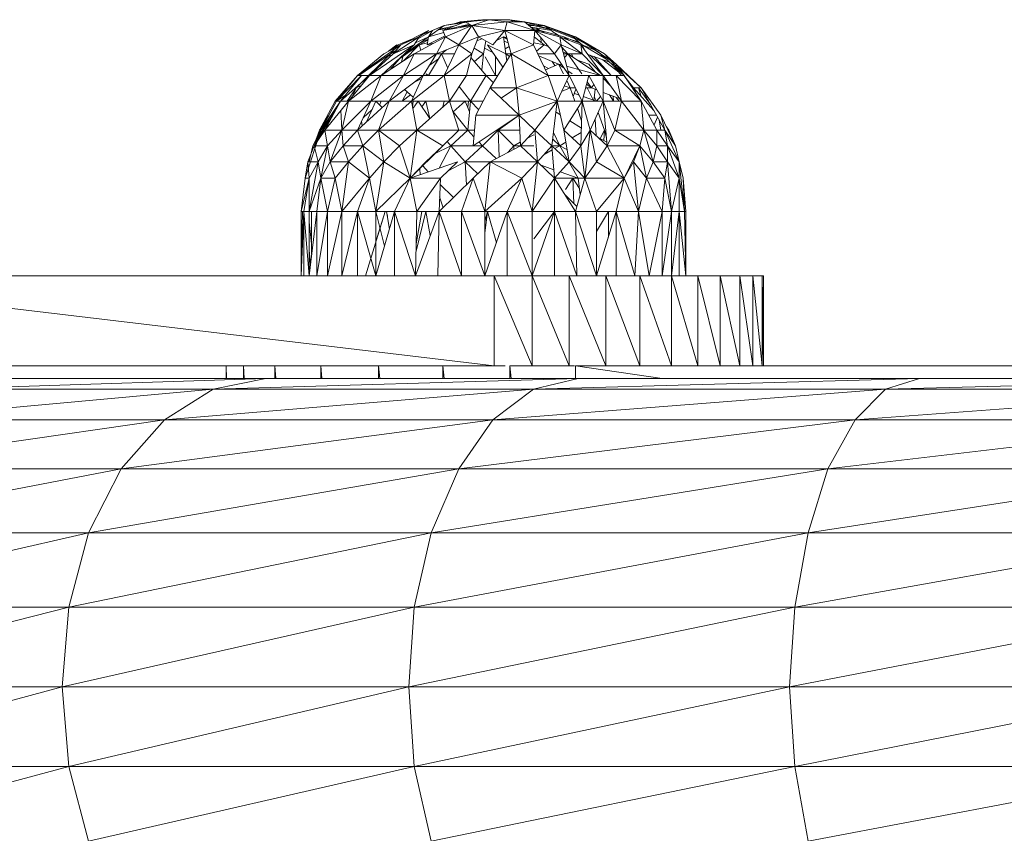
# Model space of a CAD drawing. Units: inches. Extents: x 0 to 6720, y 0 to 4752.
# Drawn here: x 1080 to 1150, y 2371 to 2429 of the extents above; entities that cross this region are included whole.
import ezdxf

# ---------------------------------------------------------------- set-up
doc = ezdxf.new("R2010")
doc.units = ezdxf.units.IN
doc.header["$MEASUREMENT"] = 0

# ---------------------------------------------------------------- blocks, each defined once
blk = doc.blocks.new('42_DWG-536162-Level 1')
at = {"lineweight": 9}
for p, q in [((80600.8849, -1600.5427), (80601.043, -1600.4811)), ((80601.0734, -1600.498), (80600.8849, -1600.5427)), ((80601.1639, -1600.4655), (80600.8942, -1600.507)), ((80601.043, -1600.4811), (80600.8942, -1600.507)), ((80600.9466, -1600.4989), (80601.0058, -1600.4811)), ((80600.9466, -1600.4989), (80601.0058, -1600.4811)), ((80601.1546, -1600.4655), (80601.0058, -1600.4811)), ((80601.043, -1600.4811), (80601.0058, -1600.4811)), ((80601.1639, -1600.4655), (80601.043, -1600.4811)), ((80601.2104, -1600.4655), (80601.043, -1600.4811)), ((80601.0895, -1600.507), (80601.043, -1600.4811)), ((80601.0803, -1600.5018), (80601.0523, -1600.5087)), ((80601.0803, -1600.5018), (80601.0523, -1600.5087)), ((80601.2104, -1600.4655), (80601.0895, -1600.507)), ((80601.0895, -1600.507), (80601.3406, -1600.4811)), ((80601.1639, -1600.4655), (80601.1295, -1600.4731)), ((80601.1639, -1600.4655), (80601.2104, -1600.4655)), ((80601.1639, -1600.4655), (80601.3593, -1600.4655)), ((80601.1639, -1600.4655), (80601.2104, -1600.4696)), ((80601.2104, -1600.4655), (80601.3406, -1600.4811)), ((80601.322, -1600.5427), (80601.3406, -1600.4811)), ((80601.322, -1600.5427), (80601.3406, -1600.4811)), ((80601.4616, -1600.4811), (80601.3406, -1600.4811)), ((80601.536, -1600.5427), (80601.3406, -1600.4811)), ((80601.3593, -1600.4655), (80601.423, -1600.4811)), ((80601.3593, -1600.4655), (80601.4616, -1600.4811)), ((80601.3593, -1600.4655), (80601.3872, -1600.4811)), ((80601.6011, -1600.507), (80601.4616, -1600.4811)), ((80601.6755, -1600.5427), (80601.4616, -1600.4811)), ((80601.4616, -1600.4811), (80601.536, -1600.5427)), ((80601.4616, -1600.4831), (80601.6011, -1600.507)), ((80601.4777, -1600.4944), (80601.6755, -1600.5427)), ((80600.5872, -1600.6433), (80600.7825, -1600.5427)), ((80600.8104, -1600.5427), (80600.711, -1600.5977)), ((80600.7174, -1600.5882), (80600.7825, -1600.5427)), ((80600.8104, -1600.5427), (80600.7415, -1600.5714)), ((80600.7433, -1600.5701), (80600.8942, -1600.507)), ((80600.8942, -1600.507), (80600.7825, -1600.5882)), ((80600.8104, -1600.5427), (80600.7825, -1600.5882)), ((80600.8104, -1600.5427), (80600.7825, -1600.5882)), ((80600.8902, -1600.5558), (80600.7825, -1600.5882)), ((80600.8104, -1600.5427), (80600.8942, -1600.507)), ((80600.8104, -1600.5427), (80600.8942, -1600.507)), ((80600.9303, -1600.525), (80600.8539, -1600.5363)), ((80600.9797, -1600.5058), (80600.8599, -1600.5319)), ((80601.0895, -1600.507), (80600.8849, -1600.5427)), ((80600.9035, -1600.5882), (80600.8849, -1600.5427)), ((80601.0895, -1600.507), (80600.9035, -1600.5882)), ((80601.0895, -1600.507), (80600.9965, -1600.6433)), ((80601.0523, -1600.507), (80601.0009, -1600.5224)), ((80601.0523, -1600.507), (80601.0082, -1600.5135)), ((80601.0895, -1600.507), (80601.322, -1600.5427)), ((80601.0895, -1600.507), (80601.136, -1600.5882)), ((80601.322, -1600.5427), (80601.136, -1600.5882)), ((80601.322, -1600.5427), (80601.136, -1600.5882)), ((80601.322, -1600.5427), (80601.2383, -1600.6433)), ((80601.322, -1600.5427), (80601.3686, -1600.7072)), ((80601.322, -1600.5427), (80601.536, -1600.5427)), ((80601.322, -1600.5427), (80601.5267, -1600.6433)), ((80601.529, -1600.507), (80601.4928, -1600.507)), ((80601.507, -1600.5187), (80601.6569, -1600.5427)), ((80601.5732, -1600.5427), (80601.5161, -1600.5263)), ((80601.536, -1600.5427), (80601.5267, -1600.6433)), ((80601.7127, -1600.5882), (80601.536, -1600.5427)), ((80601.536, -1600.5427), (80601.6755, -1600.7072)), ((80601.722, -1600.6433), (80601.536, -1600.5427)), ((80601.536, -1600.5427), (80601.5732, -1600.5427)), ((80601.5429, -1600.5244), (80601.5732, -1600.5427)), ((80601.6011, -1600.507), (80601.5514, -1600.507)), ((80601.7406, -1600.5882), (80601.5732, -1600.5427)), ((80601.6104, -1600.5619), (80601.5732, -1600.5427)), ((80601.5918, -1600.507), (80601.6941, -1600.5427)), ((80601.6011, -1600.507), (80601.8243, -1600.5882)), ((80601.6011, -1600.507), (80601.6569, -1600.5427)), ((80601.6011, -1600.507), (80601.8057, -1600.5882)), ((80601.6564, -1600.534), (80601.8253, -1600.6047)), ((80601.6569, -1600.5476), (80601.7077, -1600.5792)), ((80601.6941, -1600.5427), (80601.8243, -1600.5882)), ((80600.5314, -1600.7072), (80600.7174, -1600.5882)), ((80600.5686, -1600.6433), (80600.6682, -1600.6016)), ((80600.6653, -1600.6031), (80600.5686, -1600.6433)), ((80600.7174, -1600.5882), (80600.5872, -1600.6433)), ((80600.6151, -1600.7072), (80600.7825, -1600.5882)), ((80600.9035, -1600.5882), (80600.6802, -1600.7072)), ((80600.6802, -1600.6433), (80600.7174, -1600.5882)), ((80600.6898, -1600.6291), (80600.7825, -1600.5882)), ((80600.7786, -1600.6118), (80600.7174, -1600.6433)), ((80600.7756, -1600.6295), (80600.7174, -1600.6433)), ((80600.7798, -1600.6046), (80600.7209, -1600.632)), ((80600.9006, -1600.5811), (80600.7732, -1600.6433)), ((80600.7825, -1600.5882), (80600.7732, -1600.6433)), ((80600.8202, -1600.6326), (80600.7732, -1600.6433)), ((80600.9035, -1600.5882), (80600.8384, -1600.7072)), ((80600.9035, -1600.5882), (80600.9965, -1600.6433)), ((80601.136, -1600.5882), (80600.9965, -1600.6433)), ((80601.0895, -1600.7072), (80601.136, -1600.5882)), ((80601.1606, -1600.6014), (80601.125, -1600.6165)), ((80601.2383, -1600.6433), (80601.136, -1600.5882)), ((80601.1732, -1600.7072), (80601.1875, -1600.6159)), ((80601.2643, -1600.6121), (80601.3127, -1600.5882)), ((80601.3313, -1600.7072), (80601.3127, -1600.5882)), ((80601.3127, -1600.5882), (80601.339, -1600.6028)), ((80601.3362, -1600.5927), (80601.3127, -1600.5882)), ((80601.3174, -1600.6177), (80601.3468, -1600.6301)), ((80601.6011, -1600.6433), (80601.528, -1600.6293)), ((80601.5319, -1600.5869), (80601.6011, -1600.6433)), ((80601.5777, -1600.592), (80601.581, -1600.6269)), ((80601.8615, -1600.6433), (80601.7127, -1600.5882)), ((80601.8708, -1600.7072), (80601.7127, -1600.5882)), ((80601.7127, -1600.5882), (80601.722, -1600.6433)), ((80601.8708, -1600.6396), (80601.7406, -1600.5882)), ((80601.7747, -1600.6111), (80601.7406, -1600.5882)), ((80601.7871, -1600.6066), (80601.8476, -1600.6236)), ((80601.8243, -1600.5882), (80601.8057, -1600.5882)), ((80601.8708, -1600.6433), (80601.8057, -1600.5882)), ((80601.9, -1600.6385), (80601.8057, -1600.5882)), ((80602.029, -1600.7072), (80601.8057, -1600.5882)), ((80601.8243, -1600.5882), (80601.8057, -1600.5882)), ((80601.8243, -1600.5882), (80602.0011, -1600.7072)), ((80601.8243, -1600.5882), (80602.029, -1600.7072)), ((80601.8243, -1600.5882), (80602.029, -1600.7072)), ((80601.8243, -1600.5882), (80602.0011, -1600.7056)), ((80600.5128, -1600.7072), (80600.2709, -1600.9481)), ((80600.5872, -1600.6433), (80600.2802, -1600.8603)), ((80600.2802, -1600.8603), (80600.4663, -1600.7072)), ((80600.5128, -1600.7072), (80600.2896, -1600.8603)), ((80600.6802, -1600.6433), (80600.364, -1600.8603)), ((80600.364, -1600.8603), (80600.5314, -1600.7072)), ((80600.4477, -1600.8603), (80600.6802, -1600.6433)), ((80600.6802, -1600.7072), (80600.4477, -1600.8603)), ((80600.5872, -1600.6433), (80600.4663, -1600.7072)), ((80600.5, -1600.6894), (80600.5593, -1600.6433)), ((80600.5128, -1600.7072), (80600.5056, -1600.7308)), ((80600.5128, -1600.7072), (80600.5386, -1600.6776)), ((80600.5487, -1600.6874), (80600.5128, -1600.7072)), ((80600.5128, -1600.7072), (80600.543, -1600.6939)), ((80600.5267, -1600.6753), (80600.5593, -1600.6433)), ((80600.5291, -1600.674), (80600.5686, -1600.6433)), ((80600.5314, -1600.7072), (80600.5872, -1600.6433)), ((80600.6802, -1600.6433), (80600.5314, -1600.7072)), ((80600.7174, -1600.6433), (80600.564, -1600.7518)), ((80600.6058, -1600.8603), (80600.8384, -1600.7072)), ((80600.6058, -1600.8603), (80600.8384, -1600.7072)), ((80600.6802, -1600.7072), (80600.6058, -1600.8603)), ((80600.6066, -1600.7557), (80600.7174, -1600.6433)), ((80600.6553, -1600.6872), (80600.6866, -1600.6746)), ((80600.6802, -1600.7072), (80600.8384, -1600.7072)), ((80600.7174, -1600.6433), (80600.6887, -1600.6549)), ((80600.7285, -1600.6815), (80600.7174, -1600.6433)), ((80600.7453, -1600.8603), (80600.8384, -1600.7072)), ((80600.7825, -1600.8603), (80600.8756, -1600.7072)), ((80600.8384, -1600.7072), (80600.9965, -1600.6433)), ((80600.8384, -1600.7072), (80600.8756, -1600.7072)), ((80600.9091, -1600.6786), (80600.8756, -1600.7072)), ((80600.9186, -1600.8084), (80600.8756, -1600.7072)), ((80600.9186, -1600.8084), (80600.8756, -1600.7072)), ((80600.9663, -1600.7072), (80600.8756, -1600.7072)), ((80600.8942, -1600.8603), (80600.9965, -1600.6433)), ((80600.8942, -1600.8603), (80601.0895, -1600.7072)), ((80600.8942, -1600.8603), (80601.0895, -1600.7072)), ((80601.0895, -1600.7072), (80600.9965, -1600.6433)), ((80601.0523, -1600.8603), (80601.0895, -1600.7072)), ((80601.1732, -1600.7072), (80601.1048, -1600.668)), ((80601.1076, -1600.7613), (80601.1732, -1600.7072)), ((80601.1076, -1600.7613), (80601.1732, -1600.7072)), ((80601.1593, -1600.822), (80601.1732, -1600.7072)), ((80601.1796, -1600.6663), (80601.2382, -1600.6973)), ((80601.2011, -1600.6433), (80601.31, -1600.802)), ((80601.2011, -1600.6433), (80601.3313, -1600.7072)), ((80601.3686, -1600.7072), (80601.2197, -1600.9481)), ((80601.3257, -1600.6709), (80601.354, -1600.6559)), ((80601.3375, -1600.7575), (80601.3313, -1600.7072)), ((80601.3313, -1600.7072), (80601.356, -1600.7275)), ((80601.3313, -1600.7072), (80601.3686, -1600.7072)), ((80601.3686, -1600.7072), (80601.5267, -1600.6433)), ((80601.3686, -1600.7072), (80601.4058, -1600.9481)), ((80601.3686, -1600.7072), (80601.629, -1600.8603)), ((80601.629, -1600.8603), (80601.5267, -1600.6433)), ((80601.6011, -1600.6433), (80601.5481, -1600.6888)), ((80601.5568, -1600.7072), (80601.6755, -1600.7072)), ((80601.6011, -1600.6433), (80601.6309, -1600.6547)), ((80601.722, -1600.6433), (80601.6755, -1600.7072)), ((80601.7778, -1600.8603), (80601.6755, -1600.7072)), ((80601.8708, -1600.7072), (80601.722, -1600.6433)), ((80601.722, -1600.6433), (80601.7778, -1600.8603)), ((80601.7685, -1600.7072), (80601.7256, -1600.6573)), ((80601.7352, -1600.6945), (80601.7685, -1600.7072)), ((80601.7385, -1600.7072), (80601.7685, -1600.7072)), ((80601.7452, -1600.7333), (80601.7685, -1600.7072)), ((80601.7452, -1600.7333), (80601.7685, -1600.7072)), ((80601.7685, -1600.7072), (80601.8708, -1600.7072)), ((80602.0011, -1600.8603), (80601.7685, -1600.7072)), ((80601.8676, -1600.8498), (80601.7685, -1600.7072)), ((80601.7959, -1600.7072), (80601.8067, -1600.7324)), ((80601.8615, -1600.6433), (80602.0197, -1600.8603)), ((80601.8615, -1600.6433), (80601.8708, -1600.7072)), ((80601.8847, -1600.6751), (80601.8708, -1600.6433)), ((80602.0392, -1600.7421), (80601.8708, -1600.6433)), ((80601.8708, -1600.6433), (80601.9639, -1600.6809)), ((80602.0197, -1600.8603), (80601.8708, -1600.7072)), ((80601.9114, -1600.7117), (80602.0659, -1600.7665)), ((80602.0011, -1600.7072), (80602.1685, -1600.8603)), ((80602.0011, -1600.7072), (80602.1127, -1600.7798)), ((80602.1127, -1600.7798), (80602.029, -1600.7072)), ((80602.1127, -1600.7798), (80602.029, -1600.7072)), ((80602.029, -1600.7072), (80602.1685, -1600.8603)), ((80600.5114, -1600.8183), (80600.574, -1600.7447)), ((80600.5916, -1600.7655), (80600.6014, -1600.7253)), ((80600.5916, -1600.7655), (80600.6014, -1600.7253)), ((80600.7883, -1600.7896), (80600.8541, -1600.7426)), ((80600.7883, -1600.7896), (80600.8541, -1600.7426)), ((80601.0833, -1600.7327), (80601.1918, -1600.8603)), ((80601.1836, -1600.7287), (80601.2569, -1600.8603)), ((80601.2569, -1600.8603), (80601.2569, -1600.7247)), ((80601.5641, -1600.7226), (80601.7034, -1600.7798)), ((80601.6101, -1600.8202), (80601.7034, -1600.7798)), ((80601.6775, -1600.791), (80601.6584, -1600.7613)), ((80601.7034, -1600.7798), (80601.7285, -1600.7866)), ((80601.7382, -1600.8498), (80601.7034, -1600.7798)), ((80601.7433, -1600.8086), (80601.7034, -1600.7798)), ((80601.8377, -1600.7528), (80601.9174, -1600.7798)), ((80601.9637, -1600.8357), (80601.9174, -1600.7798)), ((80602.0755, -1600.8603), (80601.9281, -1600.7176)), ((80601.956, -1600.7275), (80602.0755, -1600.8603)), ((80602.1313, -1600.8384), (80602.0176, -1600.7494)), ((80602.1127, -1600.7798), (80602.1685, -1600.8603)), ((80602.1127, -1600.7798), (80602.1685, -1600.8603)), ((80602.1127, -1600.7798), (80602.2894, -1600.9481)), ((80602.1823, -1600.8498), (80602.1127, -1600.7798)), ((80602.1127, -1600.7798), (80602.2894, -1600.9481)), ((80602.1127, -1600.7798), (80602.1654, -1600.8359)), ((80600.2896, -1600.8603), (80600.3826, -1600.7879)), ((80600.7643, -1600.8498), (80600.7825, -1600.8603)), ((80601.5966, -1600.7915), (80601.6318, -1600.8108)), ((80601.7611, -1600.7954), (80602.0011, -1600.8603)), ((80601.8001, -1600.8498), (80601.7694, -1600.8275)), ((80602.0848, -1600.7838), (80602.1499, -1600.8603)), ((80602.2894, -1600.9481), (80602.1127, -1600.7846)), ((80602.2894, -1600.9481), (80602.1283, -1600.8023)), ((80602.2894, -1600.9481), (80602.1283, -1600.8023)), ((80600.1221, -1601.0425), (80600.2802, -1600.8603)), ((80600.3082, -1600.8603), (80600.1314, -1601.0425)), ((80600.1314, -1601.0425), (80600.2802, -1600.8603)), ((80600.364, -1600.8603), (80600.1593, -1601.0425)), ((80600.1593, -1601.0425), (80600.3082, -1600.8603)), ((80600.2151, -1601.0425), (80600.364, -1600.8603)), ((80600.4477, -1600.8603), (80600.2151, -1601.0425)), ((80600.3082, -1600.8603), (80600.2802, -1600.8603)), ((80600.364, -1600.8603), (80600.3082, -1600.8603)), ((80600.4477, -1600.8603), (80600.364, -1600.8603)), ((80600.4477, -1600.8603), (80600.3733, -1601.0425)), ((80600.3733, -1601.0425), (80600.6058, -1600.8603)), ((80600.4477, -1600.8603), (80600.6058, -1600.8603)), ((80600.7453, -1600.8603), (80600.5035, -1601.0425)), ((80600.5035, -1601.0425), (80600.6058, -1600.8603)), ((80600.7453, -1600.8603), (80600.6058, -1600.8603)), ((80600.7453, -1600.8603), (80600.6058, -1600.8603)), ((80600.6616, -1601.0425), (80600.7453, -1600.8603)), ((80600.6616, -1601.0425), (80600.8942, -1600.8603)), ((80600.683, -1600.9072), (80600.735, -1600.8827)), ((80600.683, -1600.9072), (80600.735, -1600.8827)), ((80600.8942, -1600.8603), (80600.7453, -1600.8603)), ((80601.0523, -1600.8603), (80600.8942, -1600.8603)), ((80601.0523, -1600.8603), (80600.8942, -1600.8603)), ((80600.9314, -1601.0425), (80600.8942, -1600.8603)), ((80600.9314, -1601.0425), (80601.0523, -1600.8603)), ((80601.1918, -1600.8603), (80601.0523, -1600.8603)), ((80601.1918, -1600.8603), (80601.0802, -1601.0425)), ((80601.1918, -1600.8603), (80601.274, -1600.8603)), ((80601.1918, -1600.8603), (80601.242, -1600.912)), ((80601.4058, -1600.9481), (80601.629, -1600.8603)), ((80601.7778, -1600.8603), (80601.629, -1600.8603)), ((80601.6941, -1601.0425), (80601.629, -1600.8603)), ((80601.7778, -1600.8603), (80601.6941, -1601.0425)), ((80601.7871, -1600.9481), (80601.7613, -1600.8962)), ((80601.9174, -1600.8603), (80601.7778, -1600.8603)), ((80601.8708, -1601.0425), (80601.7778, -1600.8603)), ((80601.9174, -1600.8603), (80601.8708, -1601.0425)), ((80601.936, -1600.9481), (80601.906, -1600.9049)), ((80602.0197, -1600.8603), (80601.9174, -1600.8603)), ((80602.0197, -1601.0425), (80601.9174, -1600.8603)), ((80602.1127, -1600.8603), (80602.0197, -1600.8603)), ((80602.1499, -1601.0425), (80602.0197, -1600.8603)), ((80602.0197, -1600.8603), (80602.0197, -1601.0425)), ((80602.0718, -1600.9332), (80602.0197, -1600.8795)), ((80602.1127, -1600.8603), (80602.1685, -1600.8603)), ((80602.1127, -1600.8603), (80602.1499, -1601.0425)), ((80602.1127, -1600.8603), (80602.2894, -1601.0425)), ((80602.2336, -1600.9481), (80602.1657, -1600.8603)), ((80602.2894, -1601.0425), (80602.1685, -1600.8603)), ((80600.181, -1600.9818), (80600.1221, -1601.0425)), ((80600.2709, -1600.9481), (80600.2066, -1601.0425)), ((80600.2709, -1600.9481), (80600.2468, -1601.0037)), ((80600.2709, -1600.9481), (80600.3046, -1600.9329)), ((80600.5965, -1601.0425), (80600.6302, -1600.9766)), ((80600.6746, -1601.0142), (80600.6117, -1600.961)), ((80601.0802, -1601.0425), (80601.0005, -1600.9384)), ((80601.1174, -1601.1431), (80601.2197, -1600.9481)), ((80601.4058, -1600.9481), (80601.2197, -1600.9481)), ((80601.4244, -1601.1431), (80601.2197, -1600.9481)), ((80601.4058, -1600.9481), (80601.2969, -1601.0217)), ((80601.4058, -1600.9481), (80601.4244, -1601.1431)), ((80601.4058, -1600.9481), (80601.6941, -1601.0425)), ((80601.4058, -1600.9481), (80601.4244, -1601.1431)), ((80601.7871, -1600.9481), (80601.7255, -1600.9741)), ((80601.7871, -1600.9481), (80601.744, -1600.934)), ((80601.7871, -1600.9481), (80601.8193, -1601.0425)), ((80601.7871, -1600.9481), (80601.8226, -1600.9481)), ((80601.8271, -1600.9568), (80601.8081, -1601.0098)), ((80601.8155, -1600.9892), (80601.8495, -1601.0007)), ((80601.895, -1600.9481), (80601.936, -1600.9481)), ((80601.936, -1600.9481), (80601.9013, -1600.923)), ((80601.9546, -1601.0425), (80601.9064, -1600.9481)), ((80601.936, -1600.9481), (80601.9534, -1600.9245)), ((80601.936, -1600.9481), (80601.9753, -1600.9634)), ((80601.9631, -1600.9587), (80601.9546, -1601.0425)), ((80602.0197, -1600.9808), (80602.1391, -1601.0274)), ((80602.2512, -1600.9849), (80602.2336, -1600.9481)), ((80602.3785, -1601.108), (80602.2336, -1600.9481)), ((80602.2336, -1600.9481), (80602.2894, -1600.9481)), ((80602.3549, -1601.0656), (80602.2708, -1600.9481)), ((80602.2708, -1600.9481), (80602.2888, -1601.009)), ((80602.4569, -1601.2486), (80602.2894, -1600.9481)), ((80602.429, -1601.1431), (80602.2894, -1600.9481)), ((80600.1593, -1601.0425), (80599.9733, -1601.3587)), ((80600.0105, -1601.2486), (80600.1221, -1601.0425)), ((80600.1593, -1601.0425), (80600.0198, -1601.2486)), ((80600.0198, -1601.2486), (80600.1314, -1601.0425)), ((80600.2151, -1601.0425), (80600.0477, -1601.2486)), ((80600.0477, -1601.2486), (80600.1593, -1601.0425)), ((80600.0477, -1601.2486), (80600.1593, -1601.0425)), ((80600.1478, -1601.0225), (80600.1221, -1601.0425)), ((80600.1938, -1601.0003), (80600.1314, -1601.0425)), ((80600.1593, -1601.0425), (80600.1314, -1601.0425)), ((80600.2151, -1601.0425), (80600.1593, -1601.0425)), ((80600.1686, -1601.2486), (80600.3733, -1601.0425)), ((80600.1686, -1601.2486), (80600.3733, -1601.0425)), ((80600.2151, -1601.0425), (80600.1686, -1601.2486)), ((80600.2151, -1601.0425), (80600.3733, -1601.0425)), ((80600.5035, -1601.0425), (80600.2802, -1601.2486)), ((80600.2802, -1601.2486), (80600.3733, -1601.0425)), ((80600.344, -1601.1897), (80600.4105, -1601.0425)), ((80600.5035, -1601.0425), (80600.3733, -1601.0425)), ((80600.4533, -1601.0889), (80600.4105, -1601.0425)), ((80600.4291, -1601.2486), (80600.6616, -1601.0425)), ((80600.4291, -1601.2486), (80600.5035, -1601.0425)), ((80600.4291, -1601.2486), (80600.6616, -1601.0425)), ((80600.4291, -1601.2486), (80600.5035, -1601.0425)), ((80600.4363, -1601.0705), (80600.4477, -1601.0425)), ((80600.6616, -1601.0425), (80600.5035, -1601.0425)), ((80600.6545, -1600.9971), (80600.5965, -1601.0425)), ((80600.9314, -1601.0425), (80600.6616, -1601.0425)), ((80600.6988, -1601.2486), (80600.6616, -1601.0425)), ((80600.6693, -1601.0849), (80600.6749, -1601.0425)), ((80600.6709, -1601.0941), (80600.7081, -1601.0425)), ((80600.6988, -1601.2486), (80600.9314, -1601.0425)), ((80600.7918, -1601.1662), (80600.7081, -1601.0425)), ((80600.7351, -1601.0824), (80600.7639, -1601.0425)), ((80600.7918, -1601.1662), (80600.7639, -1601.0425)), ((80600.8849, -1601.0838), (80600.8942, -1601.0425)), ((80600.9314, -1601.0425), (80601.0802, -1601.0425)), ((80600.9965, -1601.2486), (80600.9314, -1601.0425)), ((80600.9565, -1601.1192), (80601.043, -1601.0425)), ((80600.9565, -1601.1192), (80601.043, -1601.0425)), ((80601.0734, -1601.1175), (80601.043, -1601.0425)), ((80601.0655, -1601.0425), (80601.06, -1601.0844)), ((80601.0616, -1601.2486), (80601.0802, -1601.0425)), ((80601.1381, -1601.1036), (80601.0802, -1601.0425)), ((80601.1381, -1601.1036), (80601.0802, -1601.0425)), ((80601.1702, -1601.0425), (80601.0802, -1601.0425)), ((80601.6941, -1601.0425), (80601.4244, -1601.1431)), ((80601.536, -1601.2486), (80601.6941, -1601.0425)), ((80601.6941, -1601.0425), (80601.6569, -1601.3587)), ((80601.8708, -1601.0425), (80601.6941, -1601.0425)), ((80601.7406, -1601.2486), (80601.6941, -1601.0425)), ((80601.8708, -1601.0425), (80601.7406, -1601.2486)), ((80601.8708, -1601.0425), (80601.8615, -1601.3587)), ((80602.0197, -1601.0425), (80601.8708, -1601.0425)), ((80601.9267, -1601.2486), (80601.8708, -1601.0425)), ((80601.879, -1601.0107), (80601.9732, -1601.0425)), ((80602.0197, -1601.0425), (80601.9267, -1601.2486)), ((80601.9732, -1601.0425), (80601.9574, -1601.0145)), ((80601.9732, -1601.0425), (80602.0016, -1601.0104)), ((80602.1034, -1601.2486), (80602.0197, -1601.0425)), ((80602.0197, -1601.0425), (80602.0476, -1601.3587)), ((80602.1499, -1601.0425), (80602.0197, -1601.0425)), ((80602.1034, -1601.2486), (80602.0197, -1601.0425)), ((80602.0941, -1601.0425), (80602.0648, -1600.9984)), ((80602.0906, -1601.0085), (80602.0941, -1601.0425)), ((80602.1499, -1601.0425), (80602.1034, -1601.2486)), ((80602.1499, -1601.0425), (80602.1034, -1601.2486)), ((80602.1335, -1601.0425), (80602.1129, -1601.0172)), ((80602.1499, -1601.0425), (80602.308, -1601.2486)), ((80602.1499, -1601.0425), (80602.2894, -1601.0425)), ((80602.308, -1601.2486), (80602.2894, -1601.0425)), ((80602.401, -1601.2486), (80602.2894, -1601.0425)), ((80602.308, -1601.2486), (80602.2894, -1601.0425)), ((80600.0991, -1601.1449), (80600.107, -1601.1198)), ((80600.1623, -1601.1076), (80600.1686, -1601.2486)), ((80600.3201, -1601.1603), (80600.3835, -1601.1018)), ((80600.9564, -1601.1192), (80601.0616, -1601.2486)), ((80601.6851, -1601.1193), (80601.7158, -1601.1387)), ((80601.8373, -1601.0956), (80601.8667, -1601.1819)), ((80602.029, -1601.2486), (80601.9835, -1601.1227)), ((80600.0756, -1601.1456), (80600.0105, -1601.2486)), ((80600.0624, -1601.199), (80600.0198, -1601.2486)), ((80600.0677, -1601.158), (80600.0251, -1601.2486)), ((80600.0791, -1601.161), (80600.0477, -1601.2322)), ((80600.3133, -1601.2181), (80600.3089, -1601.1852)), ((80601.4244, -1601.1431), (80601.0988, -1601.3587)), ((80601.1174, -1601.1431), (80601.0988, -1601.3587)), ((80601.4244, -1601.1431), (80601.1174, -1601.1431)), ((80601.4244, -1601.1431), (80601.1174, -1601.1431)), ((80601.4244, -1601.1423), (80601.2755, -1601.2486)), ((80601.4337, -1601.3587), (80601.4244, -1601.1431)), ((80601.536, -1601.2486), (80601.4244, -1601.1431)), ((80601.7831, -1601.1813), (80601.8652, -1601.2333)), ((80601.9621, -1601.1702), (80601.969, -1601.2871)), ((80602.3439, -1601.1431), (80602.3981, -1601.1431)), ((80602.4049, -1601.1554), (80602.3805, -1601.2108)), ((80602.4159, -1601.175), (80602.4286, -1601.2486)), ((80602.4159, -1601.175), (80602.4286, -1601.2486)), ((80602.5313, -1601.3587), (80602.429, -1601.1431)), ((80602.4569, -1601.2486), (80602.429, -1601.1431)), ((80600.0198, -1601.2486), (80599.9082, -1601.5884)), ((80600.0198, -1601.2486), (80599.964, -1601.3587)), ((80599.9733, -1601.3587), (80600.0198, -1601.2486)), ((80600.0477, -1601.2486), (80599.9733, -1601.3587)), ((80599.974, -1601.3587), (80600.0198, -1601.2486)), ((80599.9843, -1601.3186), (80600.0105, -1601.2486)), ((80599.9919, -1601.3036), (80600.0105, -1601.2486)), ((80600.0198, -1601.2486), (80600.006, -1601.3031)), ((80600.0167, -1601.2848), (80600.0198, -1601.2486)), ((80600.0506, -1601.2127), (80600.0176, -1601.2751)), ((80600.059, -1601.2066), (80600.0387, -1601.2351)), ((80600.0477, -1601.2486), (80600.0663, -1601.3587)), ((80600.0477, -1601.2486), (80600.1686, -1601.2486)), ((80600.0663, -1601.3587), (80600.1686, -1601.2486)), ((80600.0849, -1601.4723), (80600.1686, -1601.2486)), ((80600.2802, -1601.2486), (80600.1686, -1601.2486)), ((80600.2802, -1601.2486), (80600.1686, -1601.2486)), ((80600.1779, -1601.3587), (80600.1686, -1601.2486)), ((80600.2802, -1601.2486), (80600.1779, -1601.3587)), ((80600.4291, -1601.2486), (80600.2802, -1601.2486)), ((80600.3175, -1601.3587), (80600.2802, -1601.2486)), ((80600.4291, -1601.2486), (80600.2802, -1601.2486)), ((80600.3175, -1601.3587), (80600.4291, -1601.2486)), ((80600.6988, -1601.2486), (80600.4291, -1601.2486)), ((80600.6988, -1601.2486), (80600.4291, -1601.2486)), ((80600.4663, -1601.4723), (80600.4291, -1601.2486)), ((80600.5779, -1601.3587), (80600.4291, -1601.2486)), ((80600.5779, -1601.3587), (80600.6988, -1601.2486)), ((80600.6523, -1601.5884), (80600.6988, -1601.2486)), ((80600.9965, -1601.2486), (80600.6988, -1601.2486)), ((80600.9965, -1601.2486), (80600.6988, -1601.2486)), ((80600.8849, -1601.3587), (80600.6988, -1601.2486)), ((80600.8849, -1601.3587), (80600.9965, -1601.2486)), ((80600.9407, -1601.3587), (80601.0616, -1601.2486)), ((80600.9965, -1601.2486), (80601.0616, -1601.2486)), ((80600.9965, -1601.2486), (80601.0616, -1601.2486)), ((80601.0616, -1601.2486), (80601.1083, -1601.2486)), ((80601.0616, -1601.2486), (80601.1083, -1601.2486)), ((80601.0616, -1601.2486), (80601.1043, -1601.2946)), ((80601.1639, -1601.3587), (80601.2755, -1601.2486)), ((80601.4289, -1601.2486), (80601.2755, -1601.2486)), ((80601.2834, -1601.4385), (80601.2755, -1601.2486)), ((80601.3872, -1601.3587), (80601.2755, -1601.2486)), ((80601.4337, -1601.3587), (80601.536, -1601.2486)), ((80601.536, -1601.2486), (80601.5546, -1601.4723)), ((80601.536, -1601.2486), (80601.6569, -1601.3587)), ((80601.6681, -1601.2638), (80601.7127, -1601.3587)), ((80601.8615, -1601.3587), (80601.7406, -1601.2486)), ((80601.7778, -1601.4723), (80601.7406, -1601.2486)), ((80601.8011, -1601.3036), (80601.8643, -1601.2643)), ((80601.9267, -1601.2486), (80601.8615, -1601.3587)), ((80601.9267, -1601.2486), (80601.8895, -1601.5884)), ((80602.0476, -1601.3587), (80601.9267, -1601.2486)), ((80601.9732, -1601.4723), (80601.9267, -1601.2486)), ((80602.029, -1601.2486), (80601.9991, -1601.3076)), ((80602.029, -1601.2486), (80602.025, -1601.3215)), ((80602.0427, -1601.3038), (80602.029, -1601.2486)), ((80602.1034, -1601.2486), (80602.0476, -1601.3587)), ((80602.1034, -1601.2486), (80602.2801, -1601.3587)), ((80602.1034, -1601.2486), (80602.308, -1601.2486)), ((80602.2801, -1601.3587), (80602.308, -1601.2486)), ((80602.401, -1601.2486), (80602.308, -1601.2486)), ((80602.401, -1601.2486), (80602.308, -1601.2486)), ((80602.401, -1601.3587), (80602.308, -1601.2486)), ((80602.3731, -1601.4723), (80602.308, -1601.2486)), ((80602.4569, -1601.2486), (80602.401, -1601.2486)), ((80602.4755, -1601.3587), (80602.401, -1601.2486)), ((80602.401, -1601.2486), (80602.401, -1601.3587)), ((80602.5592, -1601.4723), (80602.4569, -1601.2486)), ((80602.5313, -1601.3587), (80602.4569, -1601.2486)), ((80602.4755, -1601.3587), (80602.4569, -1601.2486)), ((80602.4848, -1601.2486), (80602.4673, -1601.2238)), ((80602.5313, -1601.3587), (80602.4848, -1601.2486)), ((80602.4938, -1601.2798), (80602.4848, -1601.2486)), ((80600.9407, -1601.3587), (80600.9153, -1601.3286)), ((80601.1391, -1601.332), (80601.1639, -1601.3587)), ((80601.4326, -1601.3342), (80601.3872, -1601.3587)), ((80601.5294, -1601.2822), (80601.4802, -1601.3086)), ((80601.6623, -1601.3128), (80601.7127, -1601.3587)), ((80601.7127, -1601.3587), (80601.7546, -1601.3326)), ((80601.9804, -1601.2975), (80602.0453, -1601.3324)), ((80599.9733, -1601.3587), (80599.9268, -1601.4723)), ((80599.964, -1601.3587), (80599.9361, -1601.4723)), ((80599.9504, -1601.4146), (80599.964, -1601.3587)), ((80599.9733, -1601.3587), (80600.0012, -1601.4723)), ((80599.9733, -1601.3587), (80600.0663, -1601.3587)), ((80600.0012, -1601.4723), (80600.0663, -1601.3587)), ((80600.0198, -1601.5884), (80600.0663, -1601.3587)), ((80600.0849, -1601.4723), (80600.0663, -1601.3587)), ((80600.1779, -1601.3587), (80600.0849, -1601.4723)), ((80600.2151, -1601.4723), (80600.1779, -1601.3587)), ((80600.3175, -1601.3587), (80600.1779, -1601.3587)), ((80600.2151, -1601.4723), (80600.3175, -1601.3587)), ((80600.364, -1601.5884), (80600.3175, -1601.3587)), ((80600.4663, -1601.4723), (80600.3175, -1601.3587)), ((80600.4663, -1601.4723), (80600.5779, -1601.3587)), ((80600.6523, -1601.5884), (80600.5779, -1601.3587)), ((80600.6523, -1601.5884), (80600.8849, -1601.3587)), ((80600.7639, -1601.4723), (80600.8849, -1601.3587)), ((80600.8255, -1601.4173), (80600.9407, -1601.3587)), ((80600.8571, -1601.5174), (80600.9407, -1601.3587)), ((80601.043, -1601.4723), (80600.9407, -1601.3587)), ((80600.9407, -1601.3587), (80601.1639, -1601.3587)), ((80601.043, -1601.4723), (80601.1639, -1601.3587)), ((80601.1639, -1601.3587), (80601.2613, -1601.4502)), ((80601.4337, -1601.3587), (80601.2197, -1601.4723)), ((80601.3445, -1601.406), (80601.3872, -1601.3587)), ((80601.5294, -1601.3587), (80601.3872, -1601.3587)), ((80601.3881, -1601.3828), (80601.3872, -1601.3587)), ((80601.4337, -1601.3587), (80601.5546, -1601.4723)), ((80601.6569, -1601.3587), (80601.5546, -1601.4723)), ((80601.6593, -1601.3883), (80601.6011, -1601.4206)), ((80601.7778, -1601.4723), (80601.6569, -1601.3587)), ((80601.6569, -1601.3587), (80601.6755, -1601.5884)), ((80601.7127, -1601.3587), (80601.6569, -1601.3587)), ((80601.7127, -1601.3587), (80601.6776, -1601.3781)), ((80601.7127, -1601.3587), (80601.7634, -1601.3856)), ((80601.7127, -1601.3587), (80601.8429, -1601.5884)), ((80601.8615, -1601.3587), (80601.7778, -1601.4723)), ((80601.8895, -1601.5884), (80601.8615, -1601.3587)), ((80602.0476, -1601.3587), (80601.9732, -1601.4723)), ((80602.0476, -1601.3587), (80602.1685, -1601.5884)), ((80602.0476, -1601.3587), (80602.2801, -1601.3587)), ((80602.1685, -1601.5884), (80602.2801, -1601.3587)), ((80602.2336, -1601.4723), (80602.2801, -1601.3587)), ((80602.3731, -1601.4723), (80602.2801, -1601.3587)), ((80602.3266, -1601.5884), (80602.2801, -1601.3587)), ((80602.401, -1601.3587), (80602.3731, -1601.4723)), ((80602.4755, -1601.4723), (80602.401, -1601.3587)), ((80602.4755, -1601.3587), (80602.401, -1601.3587)), ((80602.5592, -1601.5884), (80602.4755, -1601.3587)), ((80602.5592, -1601.4723), (80602.4755, -1601.3587)), ((80602.4755, -1601.4723), (80602.4755, -1601.3587)), ((80602.5592, -1601.4723), (80602.5313, -1601.3587)), ((80599.9268, -1601.4723), (80599.9082, -1601.5884)), ((80599.9268, -1601.4723), (80599.9361, -1601.5884)), ((80599.9268, -1601.4723), (80600.0012, -1601.4723)), ((80599.9361, -1601.8256), (80600.0012, -1601.4723)), ((80599.9361, -1601.5884), (80600.0012, -1601.4723)), ((80600.0198, -1601.5884), (80600.0012, -1601.4723)), ((80600.0849, -1601.4723), (80600.0198, -1601.5884)), ((80600.1221, -1601.5884), (80600.0849, -1601.4723)), ((80600.2151, -1601.4723), (80600.0849, -1601.4723)), ((80600.1221, -1601.5884), (80600.2151, -1601.4723)), ((80600.1686, -1601.8256), (80600.2151, -1601.4723)), ((80600.364, -1601.5884), (80600.2151, -1601.4723)), ((80600.364, -1601.5884), (80600.4663, -1601.4723)), ((80600.4105, -1601.8256), (80600.4663, -1601.4723)), ((80600.6523, -1601.5884), (80600.4663, -1601.4723)), ((80600.6523, -1601.5884), (80600.7639, -1601.4723)), ((80600.6523, -1601.5884), (80600.9872, -1601.4723)), ((80600.8663, -1601.5884), (80600.9872, -1601.4723)), ((80600.9212, -1601.5356), (80601.043, -1601.4723)), ((80601.0515, -1601.6348), (80601.043, -1601.4723)), ((80601.1314, -1601.5572), (80601.043, -1601.4723)), ((80601.043, -1601.4723), (80601.2197, -1601.4723)), ((80601.0988, -1601.5884), (80601.2197, -1601.4723)), ((80601.1825, -1601.8256), (80601.2197, -1601.4723)), ((80601.443, -1601.5884), (80601.2197, -1601.4723)), ((80601.2197, -1601.4723), (80601.5546, -1601.4723)), ((80601.443, -1601.5884), (80601.5546, -1601.4723)), ((80601.443, -1601.5884), (80601.5546, -1601.4723)), ((80601.5174, -1601.8256), (80601.5546, -1601.4723)), ((80601.6755, -1601.5884), (80601.5546, -1601.4723)), ((80601.7778, -1601.4723), (80601.6755, -1601.5884)), ((80601.8895, -1601.5884), (80601.7778, -1601.4723)), ((80601.9732, -1601.4723), (80601.8895, -1601.5884)), ((80601.9732, -1601.4723), (80602.1685, -1601.5884)), ((80602.1685, -1601.5884), (80602.2336, -1601.4723)), ((80602.2708, -1601.8256), (80602.2336, -1601.4723)), ((80602.3266, -1601.5884), (80602.2336, -1601.4723)), ((80602.3731, -1601.4723), (80602.3266, -1601.5884)), ((80602.4569, -1601.5884), (80602.3731, -1601.4723)), ((80602.4755, -1601.4723), (80602.3731, -1601.4723)), ((80602.4569, -1601.5884), (80602.4755, -1601.4723)), ((80602.5034, -1601.8256), (80602.4755, -1601.4723)), ((80602.5592, -1601.5884), (80602.4755, -1601.4723)), ((80602.5871, -1601.5884), (80602.5592, -1601.4723)), ((80602.5964, -1601.8256), (80602.5592, -1601.4723)), ((80602.5592, -1601.5884), (80602.5592, -1601.4723)), ((80600.7223, -1601.5642), (80600.72, -1601.5215)), ((80600.7806, -1601.544), (80600.7418, -1601.5)), ((80601.5809, -1601.4976), (80601.6707, -1601.5287)), ((80601.7147, -1601.544), (80601.8429, -1601.5884)), ((80599.8803, -1601.8256), (80599.9082, -1601.5884)), ((80599.8803, -1601.8256), (80599.9361, -1601.5884)), ((80599.8989, -1601.8256), (80599.9361, -1601.5884)), ((80599.8989, -1601.8256), (80599.9361, -1601.5884)), ((80599.9082, -1601.5884), (80599.9361, -1601.5884)), ((80599.9361, -1601.8256), (80599.9361, -1601.5884)), ((80599.9361, -1601.8256), (80600.0198, -1601.5884)), ((80599.9361, -1601.8256), (80599.9361, -1601.5884)), ((80599.9919, -1601.8256), (80600.0198, -1601.5884)), ((80600.0663, -1601.8256), (80600.0198, -1601.5884)), ((80600.1221, -1601.5884), (80600.0198, -1601.5884)), ((80600.0663, -1601.8256), (80600.1221, -1601.5884)), ((80600.1686, -1601.8256), (80600.1221, -1601.5884)), ((80600.1686, -1601.8256), (80600.364, -1601.5884)), ((80600.2802, -1601.8256), (80600.364, -1601.5884)), ((80600.2802, -1601.8256), (80600.364, -1601.5884)), ((80600.4105, -1601.8256), (80600.364, -1601.5884)), ((80600.4105, -1601.8256), (80600.364, -1601.5884)), ((80600.4105, -1601.8256), (80600.6523, -1601.5884)), ((80600.5407, -1601.8256), (80600.6523, -1601.5884)), ((80600.5407, -1601.8256), (80600.6523, -1601.5884)), ((80600.6988, -1601.8256), (80600.6523, -1601.5884)), ((80600.6988, -1601.8256), (80600.6523, -1601.5884)), ((80600.6523, -1601.5884), (80600.8663, -1601.5884)), ((80600.6988, -1601.8256), (80600.8663, -1601.5884)), ((80600.857, -1601.8256), (80601.0988, -1601.5884)), ((80600.857, -1601.8256), (80600.8663, -1601.5884)), ((80601.0151, -1601.8256), (80601.0988, -1601.5884)), ((80601.0151, -1601.8256), (80601.0988, -1601.5884)), ((80601.1825, -1601.8256), (80601.0988, -1601.5884)), ((80601.1825, -1601.8256), (80601.0988, -1601.5884)), ((80601.1825, -1601.8256), (80601.443, -1601.5884)), ((80601.3406, -1601.8256), (80601.443, -1601.5884)), ((80601.3406, -1601.8256), (80601.443, -1601.5884)), ((80601.5174, -1601.8256), (80601.443, -1601.5884)), ((80601.5174, -1601.8256), (80601.443, -1601.5884)), ((80601.5174, -1601.8256), (80601.6755, -1601.5884)), ((80601.8243, -1601.8256), (80601.6755, -1601.5884)), ((80601.6755, -1601.8256), (80601.6755, -1601.5884)), ((80601.6755, -1601.5884), (80601.8057, -1601.5884)), ((80601.7524, -1601.6684), (80601.8057, -1601.5884)), ((80601.8515, -1601.6614), (80601.8057, -1601.5884)), ((80601.8429, -1601.5884), (80601.8057, -1601.5884)), ((80601.8128, -1601.7687), (80601.8057, -1601.5884)), ((80601.8243, -1601.8256), (80601.8895, -1601.5884)), ((80601.8569, -1601.707), (80601.8429, -1601.5884)), ((80601.8895, -1601.5884), (80601.8429, -1601.5884)), ((80601.9732, -1601.8256), (80601.8895, -1601.5884)), ((80601.8895, -1601.5884), (80602.1685, -1601.5884)), ((80601.9732, -1601.8256), (80602.1685, -1601.5884)), ((80602.1127, -1601.8256), (80602.1685, -1601.5884)), ((80602.2708, -1601.8256), (80602.1685, -1601.5884)), ((80602.2708, -1601.8256), (80602.3266, -1601.5884)), ((80602.4383, -1601.8256), (80602.3266, -1601.5884)), ((80602.4569, -1601.5884), (80602.3266, -1601.5884)), ((80602.4383, -1601.8256), (80602.4569, -1601.5884)), ((80602.5034, -1601.8256), (80602.4569, -1601.5884)), ((80602.5034, -1601.8256), (80602.5592, -1601.5884)), ((80602.5592, -1601.8256), (80602.5592, -1601.5884)), ((80602.5964, -1601.8256), (80602.5592, -1601.5884)), ((80602.5592, -1601.8256), (80602.5592, -1601.5884)), ((80602.5964, -1601.8256), (80602.5592, -1601.5884)), ((80602.6057, -1601.8256), (80602.5871, -1601.5884)), ((80602.6057, -1601.8256), (80602.5871, -1601.5884)), ((80602.6057, -1601.8256), (80602.5871, -1601.5884)), ((80602.5964, -1601.8256), (80602.5871, -1601.5884)), ((80600.9564, -1601.7225), (80600.8645, -1601.6324)), ((80600.8854, -1601.7977), (80600.8611, -1601.7202)), ((80600.8854, -1601.7977), (80600.8611, -1601.7202)), ((80601.8342, -1601.7897), (80601.7499, -1601.707)), ((80599.8803, -1602.2808), (80599.8989, -1601.8256)), ((80599.8803, -1602.2808), (80599.8803, -1601.8256)), ((80599.8989, -1601.8256), (80599.8803, -1601.8256)), ((80599.8803, -1602.2808), (80599.8896, -1601.8256)), ((80599.8803, -1602.2808), (80599.8896, -1601.8256)), ((80599.8989, -1601.8256), (80599.9361, -1601.8256)), ((80599.9361, -1602.2808), (80599.8989, -1601.8256)), ((80599.8989, -1602.2808), (80599.8989, -1601.8256)), ((80599.8989, -1601.8256), (80599.9361, -1601.8256)), ((80599.9361, -1602.2808), (80599.9919, -1601.8256)), ((80599.9361, -1602.2808), (80599.9361, -1601.8256)), ((80599.9919, -1601.8256), (80599.9361, -1601.8256)), ((80599.9547, -1602.1291), (80599.9547, -1601.8256)), ((80599.9919, -1602.2808), (80600.0663, -1601.8256)), ((80599.9919, -1602.2808), (80599.9919, -1601.8256)), ((80600.0663, -1601.8256), (80599.9919, -1601.8256)), ((80600.0663, -1602.2808), (80600.1686, -1601.8256)), ((80600.0663, -1602.2808), (80600.0663, -1601.8256)), ((80600.1686, -1601.8256), (80600.0663, -1601.8256)), ((80600.1686, -1602.2808), (80600.2802, -1601.8256)), ((80600.1686, -1602.2808), (80600.1686, -1601.8256)), ((80600.2802, -1601.8256), (80600.1686, -1601.8256)), ((80600.2802, -1601.8256), (80600.4105, -1601.8256)), ((80600.4105, -1602.2808), (80600.2802, -1601.8256)), ((80600.2802, -1602.2808), (80600.2802, -1601.8256)), ((80600.2802, -1601.8256), (80600.4105, -1601.8256)), ((80600.3361, -1602.2808), (80600.4756, -1601.8256)), ((80600.4105, -1602.2808), (80600.5407, -1601.8256)), ((80600.4105, -1602.2808), (80600.4105, -1601.8256)), ((80600.5407, -1601.8256), (80600.4105, -1601.8256)), ((80600.4105, -1602.0381), (80600.4756, -1601.8256)), ((80600.4706, -1602.0707), (80600.4105, -1601.8256)), ((80600.4756, -1601.8256), (80600.4849, -1601.8256)), ((80600.4756, -1601.8256), (80600.4849, -1601.8256)), ((80600.4849, -1601.8256), (80600.5052, -1601.9498)), ((80600.4849, -1601.8256), (80600.4931, -1601.859)), ((80600.5407, -1601.8256), (80600.6988, -1601.8256)), ((80600.6895, -1602.2808), (80600.5407, -1601.8256)), ((80600.5407, -1602.2808), (80600.5407, -1601.8256)), ((80600.5407, -1601.8256), (80600.6988, -1601.8256)), ((80600.6895, -1602.2808), (80600.857, -1601.8256)), ((80600.6895, -1602.2808), (80600.6988, -1601.8256)), ((80600.6929, -1602.1153), (80600.7639, -1601.8256)), ((80600.6942, -1602.0532), (80600.736, -1601.8256)), ((80600.857, -1601.8256), (80600.6988, -1601.8256)), ((80600.7949, -1601.9942), (80600.7639, -1601.8256)), ((80600.8477, -1602.2808), (80600.857, -1601.8256)), ((80601.0151, -1602.2808), (80600.857, -1601.8256)), ((80601.0151, -1601.8256), (80600.857, -1601.8256)), ((80601.0151, -1601.8256), (80601.1825, -1601.8256)), ((80601.0151, -1602.2808), (80601.0151, -1601.8256)), ((80601.1825, -1602.2808), (80601.0151, -1601.8256)), ((80601.0151, -1601.8256), (80601.1825, -1601.8256)), ((80601.1825, -1602.2808), (80601.3406, -1601.8256)), ((80601.1825, -1602.2808), (80601.1825, -1601.8256)), ((80601.3406, -1601.8256), (80601.1825, -1601.8256)), ((80601.1825, -1601.8957), (80601.2011, -1601.8256)), ((80601.1825, -1601.8957), (80601.2011, -1601.8256)), ((80601.1825, -1601.9774), (80601.2011, -1601.8256)), ((80601.1825, -1601.8957), (80601.2011, -1601.8256)), ((80601.2011, -1601.8256), (80601.2641, -1602.0459)), ((80601.2011, -1601.8256), (80601.2641, -1602.0459)), ((80601.2011, -1601.8256), (80601.2641, -1602.0459)), ((80601.3406, -1601.8256), (80601.5174, -1601.8256)), ((80601.5174, -1602.2808), (80601.3406, -1601.8256)), ((80601.3406, -1602.2808), (80601.3406, -1601.8256)), ((80601.3406, -1601.8256), (80601.5174, -1601.8256)), ((80601.5174, -1602.2808), (80601.6755, -1601.8256)), ((80601.5174, -1602.2808), (80601.5174, -1601.8256)), ((80601.6755, -1601.8256), (80601.5174, -1601.8256)), ((80601.5294, -1602.0188), (80601.6755, -1601.8256)), ((80601.8336, -1602.2808), (80601.6755, -1601.8256)), ((80601.6755, -1602.2808), (80601.6755, -1601.8256)), ((80601.8243, -1601.8256), (80601.6755, -1601.8256)), ((80601.9732, -1602.2808), (80601.8243, -1601.8256)), ((80601.8336, -1602.2808), (80601.8243, -1601.8256)), ((80601.8243, -1601.8256), (80601.9732, -1601.8256)), ((80601.9732, -1602.2808), (80602.1127, -1601.8256)), ((80601.9732, -1602.2808), (80601.9732, -1601.8256)), ((80602.1127, -1601.8256), (80601.9732, -1601.8256)), ((80601.9732, -1601.9669), (80602.0569, -1601.8256)), ((80602.0569, -1602.0077), (80602.0569, -1601.8256)), ((80602.2429, -1602.2808), (80602.1127, -1601.8256)), ((80602.1127, -1602.2808), (80602.1127, -1601.8256)), ((80602.2708, -1601.8256), (80602.1127, -1601.8256)), ((80602.2429, -1602.2808), (80602.2708, -1601.8256)), ((80602.3452, -1602.2808), (80602.2708, -1601.8256)), ((80602.2708, -1601.8256), (80602.4383, -1601.8256)), ((80602.3452, -1602.2808), (80602.4383, -1601.8256)), ((80602.4383, -1602.2808), (80602.5034, -1601.8256)), ((80602.4383, -1602.2808), (80602.4383, -1601.8256)), ((80602.5034, -1601.8256), (80602.4383, -1601.8256)), ((80602.5034, -1602.2808), (80602.5592, -1601.8256)), ((80602.5034, -1602.2808), (80602.5034, -1601.8256)), ((80602.5592, -1601.8256), (80602.5034, -1601.8256)), ((80602.5592, -1601.8256), (80602.5964, -1601.8256)), ((80602.6057, -1602.2808), (80602.5592, -1601.8256)), ((80602.5592, -1602.2808), (80602.5592, -1601.8256)), ((80602.5592, -1601.8256), (80602.5964, -1601.8256)), ((80602.6057, -1602.2808), (80602.5964, -1601.8256)), ((80602.6057, -1601.8256), (80602.5964, -1601.8256)), ((80602.6057, -1602.2808), (80602.6057, -1601.8256)), ((80602.6057, -1602.2808), (80602.6057, -1601.8256)), ((80602.6057, -1602.2808), (80602.6057, -1601.8256)), ((80602.6057, -1602.2808), (80602.6057, -1601.8256)), ((80602.6057, -1602.2808), (80602.6057, -1601.8256)), ((80602.6057, -1602.2808), (80602.6057, -1601.8256)), ((80599.9547, -1602.0532), (80599.9361, -1601.9015)), ((80599.9462, -1602.1981), (80599.9361, -1602.0988)), ((80601.2476, -1602.2808), (80595.8712, -1602.2808)), ((80595.8712, -1602.2808), (80601.2476, -1602.9179)), ((80601.5174, -1602.2808), (80601.2476, -1602.2808)), ((80601.2476, -1602.2808), (80601.2476, -1602.9179)), ((80601.2476, -1602.2808), (80601.5174, -1602.9179)), ((80601.7778, -1602.2808), (80601.5174, -1602.2808)), ((80601.5174, -1602.2808), (80601.5174, -1602.9179)), ((80601.5174, -1602.2808), (80601.7778, -1602.9179)), ((80601.7778, -1602.2808), (80602.0383, -1602.2808)), ((80601.7778, -1602.2808), (80602.0383, -1602.9179)), ((80601.7778, -1602.2808), (80601.7778, -1602.9179)), ((80602.0383, -1602.2808), (80602.2801, -1602.2808)), ((80602.0383, -1602.2808), (80602.2801, -1602.9179)), ((80602.0383, -1602.2808), (80602.0383, -1602.9179)), ((80602.2801, -1602.2808), (80602.5034, -1602.2808)), ((80602.2801, -1602.2808), (80602.2801, -1602.9179)), ((80602.2801, -1602.2808), (80602.5034, -1602.9179)), ((80602.6894, -1602.2808), (80602.5034, -1602.2808)), ((80602.5034, -1602.2808), (80602.6894, -1602.9179)), ((80602.5034, -1602.2808), (80602.5034, -1602.9179)), ((80602.6894, -1602.2808), (80602.8475, -1602.2808)), ((80602.6894, -1602.2808), (80602.8475, -1602.9179)), ((80602.6894, -1602.2808), (80602.6894, -1602.9179)), ((80602.8475, -1602.2808), (80602.9871, -1602.2808)), ((80602.8475, -1602.2808), (80602.9871, -1602.9179)), ((80602.8475, -1602.2808), (80602.8475, -1602.9179)), ((80602.9871, -1602.2808), (80603.0801, -1602.2808)), ((80602.9871, -1602.2808), (80603.0801, -1602.9179)), ((80602.9871, -1602.2808), (80602.9871, -1602.9179)), ((80603.0801, -1602.2808), (80603.1452, -1602.2808)), ((80603.0801, -1602.2808), (80603.0801, -1602.9179)), ((80603.0801, -1602.2808), (80603.1452, -1602.9179)), ((80603.1545, -1602.2808), (80603.1452, -1602.2808)), ((80603.1545, -1602.2808), (80603.1452, -1602.2808)), ((80603.1452, -1602.2808), (80603.1545, -1602.9179)), ((80603.1452, -1602.2808), (80603.1452, -1602.9179)), ((80603.1545, -1602.2808), (80603.1545, -1602.9179)), ((80596.8284, -1602.9179), (80601.2476, -1602.9179)), ((80599.3501, -1602.9179), (80599.3501, -1603.0088)), ((80599.3501, -1602.9179), (80599.3525, -1603.0088)), ((80599.471, -1602.9179), (80599.4755, -1603.0088)), ((80599.471, -1602.9179), (80599.471, -1603.0088)), ((80599.6942, -1602.9179), (80599.7007, -1603.0088)), ((80599.6942, -1602.9179), (80599.6942, -1603.0088)), ((80600.0198, -1602.9179), (80600.028, -1603.0088)), ((80600.0198, -1602.9179), (80600.0198, -1603.0088)), ((80600.4291, -1602.9179), (80600.4291, -1603.0088)), ((80600.4291, -1602.9179), (80600.4382, -1603.0088)), ((80600.8849, -1602.9179), (80600.8943, -1603.0088)), ((80600.8849, -1602.9179), (80600.8849, -1603.0088)), ((80601.2476, -1602.9179), (80601.3255, -1602.9179)), ((80601.3593, -1602.9179), (80601.5174, -1602.9179)), ((80601.3593, -1602.9179), (80601.3593, -1603.0088)), ((80601.3593, -1602.9179), (80601.3686, -1603.0088)), ((80601.5174, -1602.9179), (80601.7778, -1602.9179)), ((80601.8156, -1602.9179), (80601.7778, -1602.9179)), ((80605.4613, -1602.9179), (80601.8243, -1602.9179)), ((80602.438, -1603.0088), (80601.8243, -1602.9179)), ((80601.8243, -1602.9179), (80601.8243, -1603.0088)), ((80599.6291, -1603.0088), (80597.2665, -1603.0833)), ((80597.7037, -1603.0088), (80599.6291, -1603.0088)), ((80599.6291, -1603.0088), (80599.2571, -1603.0833)), ((80599.2571, -1603.0833), (80601.8429, -1603.0088)), ((80599.6291, -1603.0088), (80601.8429, -1603.0088)), ((80601.8429, -1603.0088), (80601.5267, -1603.0833)), ((80601.5267, -1603.0833), (80604.2614, -1603.0088)), ((80601.8429, -1603.0088), (80604.2614, -1603.0088)), ((80604.2614, -1603.0088), (80604.0196, -1603.0833)), ((80604.0196, -1603.0833), (80606.8566, -1603.0088)), ((80604.2614, -1603.0088), (80606.8566, -1603.0088)), ((80599.2571, -1603.0833), (80596.8665, -1603.3016)), ((80597.2665, -1603.0833), (80599.2571, -1603.0833)), ((80599.2571, -1603.0833), (80598.9129, -1603.3016)), ((80598.9129, -1603.3016), (80601.5267, -1603.0833)), ((80599.2571, -1603.0833), (80601.5267, -1603.0833)), ((80601.5267, -1603.0833), (80601.2383, -1603.3016)), ((80601.2383, -1603.3016), (80604.0196, -1603.0833)), ((80601.5267, -1603.0833), (80604.0196, -1603.0833)), ((80604.0196, -1603.0833), (80603.8056, -1603.3016)), ((80603.8056, -1603.3016), (80606.6985, -1603.0833)), ((80604.0196, -1603.0833), (80606.6985, -1603.0833)), ((80598.9129, -1603.3016), (80596.513, -1603.6486)), ((80596.8665, -1603.3016), (80598.9129, -1603.3016)), ((80598.9129, -1603.3016), (80598.6059, -1603.6486)), ((80598.6059, -1603.6486), (80601.2383, -1603.3016)), ((80598.9129, -1603.3016), (80601.2383, -1603.3016)), ((80601.2383, -1603.3016), (80600.9965, -1603.6486)), ((80600.9965, -1603.6486), (80603.8056, -1603.3016)), ((80601.2383, -1603.3016), (80603.8056, -1603.3016)), ((80603.8056, -1603.3016), (80603.6103, -1603.6486)), ((80603.6103, -1603.6486), (80606.5496, -1603.3016)), ((80603.8056, -1603.3016), (80606.5496, -1603.3016)), ((80598.6059, -1603.6486), (80596.2526, -1604.1011)), ((80596.513, -1603.6486), (80598.6059, -1603.6486)), ((80598.6059, -1603.6486), (80598.3734, -1604.1011)), ((80598.3734, -1604.1011), (80600.9965, -1603.6486)), ((80598.6059, -1603.6486), (80600.9965, -1603.6486)), ((80600.9965, -1603.6486), (80600.8011, -1604.1011)), ((80600.8011, -1604.1011), (80603.6103, -1603.6486)), ((80600.9965, -1603.6486), (80603.6103, -1603.6486)), ((80603.6103, -1603.6486), (80603.4708, -1604.1011)), ((80603.4708, -1604.1011), (80606.4194, -1603.6486)), ((80603.6103, -1603.6486), (80606.4194, -1603.6486)), ((80598.3734, -1604.1011), (80596.0852, -1604.6279)), ((80596.2526, -1604.1011), (80598.3734, -1604.1011)), ((80598.3734, -1604.1011), (80598.2339, -1604.6279)), ((80598.2339, -1604.6279), (80600.8011, -1604.1011)), ((80598.3734, -1604.1011), (80600.8011, -1604.1011)), ((80600.8011, -1604.1011), (80600.6802, -1604.6279)), ((80600.6802, -1604.6279), (80603.4708, -1604.1011)), ((80600.8011, -1604.1011), (80603.4708, -1604.1011)), ((80603.4708, -1604.1011), (80603.3777, -1604.6279)), ((80603.3777, -1604.6279), (80606.3171, -1604.1011)), ((80603.4708, -1604.1011), (80606.3171, -1604.1011)), ((80598.2339, -1604.6279), (80596.0293, -1605.1933)), ((80596.0852, -1604.6279), (80598.2339, -1604.6279)), ((80598.2339, -1604.6279), (80598.1874, -1605.1933)), ((80598.1874, -1605.1933), (80600.6802, -1604.6279)), ((80598.2339, -1604.6279), (80600.6802, -1604.6279)), ((80600.6802, -1604.6279), (80600.643, -1605.1933)), ((80600.643, -1605.1933), (80603.3777, -1604.6279)), ((80600.6802, -1604.6279), (80603.3777, -1604.6279)), ((80603.3777, -1604.6279), (80603.3405, -1605.1933)), ((80603.3405, -1605.1933), (80606.2613, -1604.6279)), ((80603.3777, -1604.6279), (80606.2613, -1604.6279)), ((80596.0293, -1605.1933), (80598.1874, -1605.1933)), ((80598.1874, -1605.1933), (80596.0852, -1605.7587)), ((80598.1874, -1605.1933), (80598.2339, -1605.7587)), ((80598.1874, -1605.1933), (80600.643, -1605.1933)), ((80598.2339, -1605.7587), (80600.643, -1605.1933)), ((80600.643, -1605.1933), (80600.6802, -1605.7587)), ((80600.643, -1605.1933), (80603.3405, -1605.1933)), ((80600.6802, -1605.7587), (80603.3405, -1605.1933)), ((80603.3405, -1605.1933), (80603.3777, -1605.7587)), ((80603.3405, -1605.1933), (80606.2334, -1605.1933)), ((80603.3777, -1605.7587), (80606.2334, -1605.1933)), ((80596.0852, -1605.7587), (80598.2339, -1605.7587)), ((80598.2339, -1605.7587), (80596.2526, -1606.2855)), ((80598.2339, -1605.7587), (80598.3734, -1606.2855)), ((80598.2339, -1605.7587), (80600.6802, -1605.7587)), ((80598.3734, -1606.2855), (80600.6802, -1605.7587)), ((80600.6802, -1605.7587), (80600.8011, -1606.2855)), ((80600.6802, -1605.7587), (80603.3777, -1605.7587)), ((80600.8011, -1606.2855), (80603.3777, -1605.7587)), ((80603.3777, -1605.7587), (80603.4708, -1606.2855)), ((80603.3777, -1605.7587), (80606.2613, -1605.7587)), ((80603.4708, -1606.2855), (80606.2613, -1605.7587))]:
    blk.add_line(p, q, dxfattribs=at)

msp = doc.modelspace()

# ---------------------------------------------------------------- block references
at = {"lineweight": 9, "xscale": 10, "yscale": 10, "zscale": 10}
msp.add_blockref('42_DWG-536162-Level 1', (-804898.457, 18433.347), dxfattribs=at)

doc.saveas('drawing.dxf')
